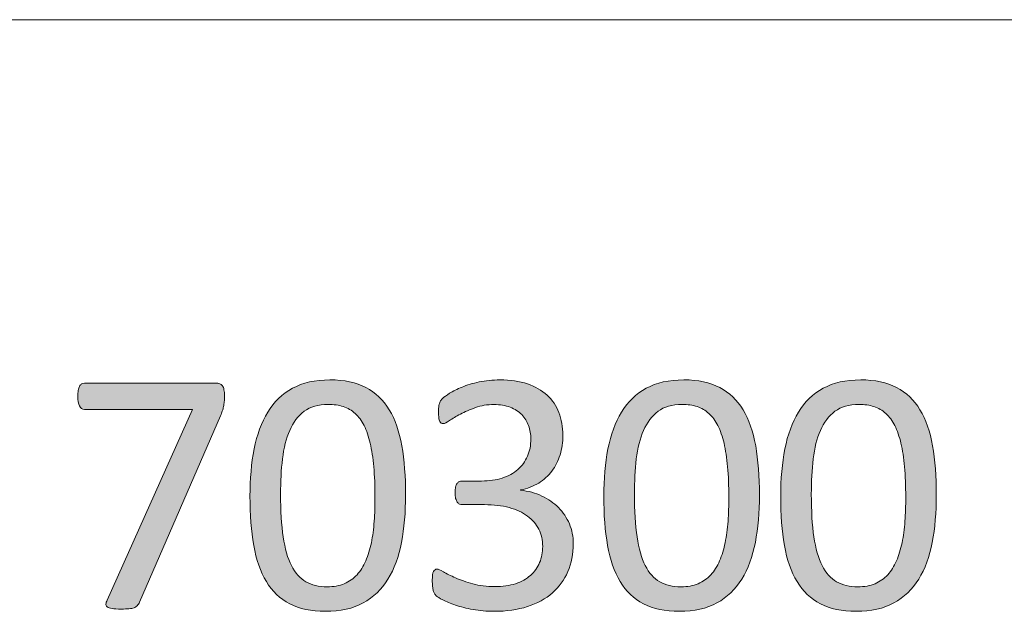
# Model space of a CAD drawing. Units: inches. Extents: x -3 to 14, y 3 to 14.
# Drawn here: x 11.3 to 12, y 3.8 to 4.2 of the extents above; entities that cross this region are included whole.
import ezdxf

# ---------------------------------------------------------------- set-up
doc = ezdxf.new("R2010")
doc.units = ezdxf.units.IN
doc.header["$MEASUREMENT"] = 0
doc.layers.add('Layer 1', color=7, linetype='Continuous')

# ---------------------------------------------------------------- blocks, each defined once
blk = doc.blocks.new('block 55')
at = {"layer": 'Layer 1', "true_color": 0xffffff}
h = blk.add_hatch(color=7, dxfattribs=at)
h.dxf.hatch_style = 2
edge = h.paths.add_edge_path()
edge.add_spline(control_points=[(11.41893, 3.95567), (11.41893, 3.95421), (11.41886, 3.95288), (11.41876, 3.9517), (11.41862, 3.95052), (11.41846, 3.94938), (11.41827, 3.94828), (11.41805, 3.94718), (11.41778, 3.94613), (11.4174, 3.94511), (11.41705, 3.94409), (11.41661, 3.94302), (11.41612, 3.94188), (11.41612, 3.94188), (11.35924, 3.81078), (11.35924, 3.81078), (11.35883, 3.8098), (11.35832, 3.809), (11.35772, 3.80839), (11.3571, 3.80778), (11.35632, 3.80729), (11.35539, 3.80693), (11.35445, 3.80656), (11.35326, 3.80632), (11.35179, 3.80619), (11.35033, 3.80607), (11.34854, 3.80602), (11.34642, 3.80602), (11.34366, 3.80602), (11.3415, 3.80614), (11.33995, 3.80638), (11.33841, 3.80663), (11.33728, 3.80701), (11.33659, 3.80754), (11.3359, 3.80806), (11.3356, 3.80872), (11.33568, 3.80949), (11.33576, 3.81026), (11.33605, 3.81118), (11.33653, 3.81224), (11.33653, 3.81224), (11.39635, 3.94628), (11.39635, 3.94628), (11.39635, 3.94628), (11.32054, 3.94628), (11.32054, 3.94628), (11.319, 3.94628), (11.31783, 3.94709), (11.31706, 3.94872), (11.31628, 3.95034), (11.3159, 3.95262), (11.3159, 3.95555), (11.3159, 3.9571), (11.316, 3.95844), (11.31622, 3.95958), (11.31641, 3.96072), (11.31672, 3.96167), (11.31713, 3.96244), (11.31753, 3.96322), (11.31802, 3.96379), (11.31859, 3.96415), (11.31916, 3.96452), (11.31981, 3.96471), (11.32054, 3.96471), (11.32054, 3.96471), (11.41258, 3.96471), (11.41258, 3.96471), (11.41372, 3.96471), (11.41471, 3.96459), (11.41558, 3.96434), (11.41642, 3.9641), (11.41707, 3.96361), (11.41753, 3.96288), (11.41797, 3.96214), (11.41832, 3.96121), (11.41857, 3.96007), (11.41881, 3.95893), (11.41893, 3.95747), (11.41893, 3.95567)], knot_values=[0, 0, 0, 0, 1, 1, 1, 2, 2, 2, 3, 3, 3, 4, 4, 4, 5, 5, 5, 6, 6, 6, 7, 7, 7, 8, 8, 8, 9, 9, 9, 10, 10, 10, 11, 11, 11, 12, 12, 12, 13, 13, 13, 14, 14, 14, 15, 15, 15, 16, 16, 16, 17, 17, 17, 18, 18, 18, 19, 19, 19, 20, 20, 20, 21, 21, 21, 22, 22, 22, 23, 23, 23, 24, 24, 24, 25, 25, 25, 26, 26, 26, 26], degree=3, periodic=1)
h = blk.add_hatch(color=7, dxfattribs=at)
h.dxf.hatch_style = 2
edge = h.paths.add_edge_path()
edge.add_spline(control_points=[(11.54607, 3.88609), (11.54607, 3.87397), (11.54511, 3.8629), (11.54321, 3.85289), (11.54129, 3.84288), (11.53811, 3.83427), (11.53369, 3.82707), (11.52924, 3.81986), (11.52345, 3.81429), (11.51629, 3.81034), (11.50913, 3.8064), (11.5003, 3.80443), (11.4898, 3.80443), (11.47987, 3.80443), (11.4715, 3.80619), (11.46471, 3.80973), (11.45791, 3.81327), (11.45245, 3.81848), (11.4483, 3.82536), (11.44415, 3.83223), (11.44119, 3.8407), (11.43945, 3.85075), (11.43769, 3.8608), (11.43682, 3.87234), (11.43682, 3.88536), (11.43682, 3.89741), (11.4378, 3.90845), (11.43975, 3.9185), (11.4417, 3.92855), (11.44488, 3.93717), (11.44927, 3.94438), (11.45367, 3.95158), (11.45945, 3.95715), (11.46661, 3.9611), (11.47377, 3.96505), (11.48256, 3.96703), (11.49297, 3.96703), (11.50298, 3.96703), (11.51138, 3.96525), (11.51817, 3.96171), (11.52497, 3.95817), (11.53045, 3.95296), (11.5346, 3.94609), (11.53875, 3.93921), (11.54169, 3.93075), (11.54346, 3.92069), (11.54519, 3.91064), (11.54607, 3.89912), (11.54607, 3.88609)], knot_values=[0, 0, 0, 0, 1, 1, 1, 2, 2, 2, 3, 3, 3, 4, 4, 4, 5, 5, 5, 6, 6, 6, 7, 7, 7, 8, 8, 8, 9, 9, 9, 10, 10, 10, 11, 11, 11, 12, 12, 12, 13, 13, 13, 14, 14, 14, 15, 15, 15, 16, 16, 16, 16], degree=3, periodic=1)
edge = h.paths.add_edge_path()
edge.add_spline(control_points=[(11.52459, 3.88463), (11.52459, 3.89252), (11.52431, 3.8996), (11.52374, 3.90587), (11.52317, 3.91214), (11.52233, 3.91767), (11.52124, 3.92247), (11.52013, 3.92727), (11.5187, 3.9314), (11.51695, 3.93486), (11.5152, 3.93831), (11.51312, 3.94116), (11.51067, 3.9434), (11.50823, 3.94564), (11.50544, 3.94727), (11.50231, 3.94828), (11.49917, 3.9493), (11.49566, 3.94982), (11.49175, 3.94982), (11.48484, 3.94982), (11.47922, 3.94819), (11.47491, 3.94493), (11.47059, 3.94168), (11.46719, 3.9372), (11.46471, 3.9315), (11.46223, 3.92581), (11.46054, 3.91914), (11.45965, 3.91149), (11.45875, 3.90384), (11.45831, 3.89562), (11.45831, 3.88683), (11.45831, 3.87503), (11.45892, 3.86499), (11.46014, 3.85673), (11.46136, 3.84847), (11.46328, 3.84174), (11.46593, 3.83653), (11.46857, 3.83133), (11.47195, 3.82754), (11.47607, 3.82518), (11.48017, 3.82282), (11.48516, 3.82164), (11.49102, 3.82164), (11.49558, 3.82164), (11.49958, 3.82237), (11.50304, 3.82384), (11.5065, 3.8253), (11.50947, 3.82739), (11.51196, 3.83012), (11.51443, 3.83285), (11.51649, 3.83613), (11.51812, 3.83995), (11.51975, 3.84378), (11.52105, 3.84801), (11.52203, 3.85265), (11.523, 3.85729), (11.52368, 3.8623), (11.52403, 3.86772), (11.52441, 3.87313), (11.52459, 3.87877), (11.52459, 3.88463)], knot_values=[0, 0, 0, 0, 1, 1, 1, 2, 2, 2, 3, 3, 3, 4, 4, 4, 5, 5, 5, 6, 6, 6, 7, 7, 7, 8, 8, 8, 9, 9, 9, 10, 10, 10, 11, 11, 11, 12, 12, 12, 13, 13, 13, 14, 14, 14, 15, 15, 15, 16, 16, 16, 17, 17, 17, 18, 18, 18, 19, 19, 19, 20, 20, 20, 20], degree=3, periodic=1)
h = blk.add_hatch(color=7, dxfattribs=at)
h.dxf.hatch_style = 2
edge = h.paths.add_edge_path()
edge.add_spline(control_points=[(11.6638, 3.85192), (11.6638, 3.84467), (11.66254, 3.83813), (11.66002, 3.83232), (11.6575, 3.8265), (11.65388, 3.82152), (11.64916, 3.81737), (11.64444, 3.81322), (11.63862, 3.81002), (11.6317, 3.80778), (11.62478, 3.80554), (11.61697, 3.80443), (11.60826, 3.80443), (11.60297, 3.80443), (11.59802, 3.80485), (11.59344, 3.8057), (11.58883, 3.80656), (11.58474, 3.80758), (11.58116, 3.80876), (11.57758, 3.80994), (11.57461, 3.81116), (11.57225, 3.81242), (11.56989, 3.81368), (11.5684, 3.8146), (11.5678, 3.81517), (11.56718, 3.81574), (11.56672, 3.81631), (11.56639, 3.81688), (11.56607, 3.81745), (11.56578, 3.81814), (11.56554, 3.81896), (11.56529, 3.81977), (11.56512, 3.82076), (11.56498, 3.82194), (11.56487, 3.82312), (11.56481, 3.82457), (11.56481, 3.82628), (11.56481, 3.82921), (11.5651, 3.83124), (11.56569, 3.83238), (11.56627, 3.83352), (11.5671, 3.83409), (11.56818, 3.83409), (11.56894, 3.83409), (11.57042, 3.83344), (11.57263, 3.83214), (11.57484, 3.83084), (11.57768, 3.82943), (11.58115, 3.82792), (11.58461, 3.82642), (11.58866, 3.82502), (11.59329, 3.82372), (11.59793, 3.82241), (11.60308, 3.82176), (11.60876, 3.82176), (11.61427, 3.82176), (11.61911, 3.82246), (11.62329, 3.82384), (11.62745, 3.82522), (11.63097, 3.82718), (11.6338, 3.8297), (11.63664, 3.83222), (11.63877, 3.83521), (11.64019, 3.83866), (11.64162, 3.84212), (11.64232, 3.84589), (11.64232, 3.84996), (11.64232, 3.85444), (11.64141, 3.85847), (11.63961, 3.86205), (11.6378, 3.86563), (11.63516, 3.86872), (11.63167, 3.87132), (11.62817, 3.87393), (11.62389, 3.87592), (11.61882, 3.87731), (11.61373, 3.87869), (11.60795, 3.87938), (11.60147, 3.87938), (11.60147, 3.87938), (11.58596, 3.87938), (11.58596, 3.87938), (11.58529, 3.87938), (11.58464, 3.87952), (11.58401, 3.8798), (11.58339, 3.88009), (11.58283, 3.88056), (11.58237, 3.88121), (11.58191, 3.88186), (11.58153, 3.88272), (11.58123, 3.88378), (11.58095, 3.88483), (11.5808, 3.88622), (11.5808, 3.88793), (11.5808, 3.88947), (11.58092, 3.89075), (11.58116, 3.89176), (11.58141, 3.89278), (11.58175, 3.8936), (11.58221, 3.89421), (11.58264, 3.89482), (11.58316, 3.89526), (11.58373, 3.89555), (11.5843, 3.89583), (11.58495, 3.89598), (11.58568, 3.89598), (11.58568, 3.89598), (11.59947, 3.89598), (11.59947, 3.89598), (11.60484, 3.89598), (11.60966, 3.89667), (11.61395, 3.89806), (11.6182, 3.89944), (11.62183, 3.90144), (11.6248, 3.90404), (11.62777, 3.90664), (11.63006, 3.90975), (11.63163, 3.91337), (11.63323, 3.91699), (11.63402, 3.92105), (11.63402, 3.92552), (11.63402, 3.92878), (11.63349, 3.93188), (11.63243, 3.93486), (11.63137, 3.93783), (11.62979, 3.94042), (11.62767, 3.94261), (11.62556, 3.94481), (11.62284, 3.94653), (11.61956, 3.94779), (11.61625, 3.94906), (11.61245, 3.94969), (11.60814, 3.94969), (11.60342, 3.94969), (11.59908, 3.94897), (11.59515, 3.94755), (11.59119, 3.94613), (11.58767, 3.94461), (11.58458, 3.94298), (11.58149, 3.94135), (11.57893, 3.93982), (11.57689, 3.9384), (11.57486, 3.93697), (11.57343, 3.93627), (11.57262, 3.93627), (11.57205, 3.93627), (11.57153, 3.93636), (11.57109, 3.93656), (11.57064, 3.93677), (11.57027, 3.93717), (11.57, 3.93778), (11.5697, 3.9384), (11.56951, 3.93925), (11.56938, 3.94035), (11.56927, 3.94145), (11.5692, 3.9429), (11.5692, 3.94469), (11.5692, 3.94591), (11.56924, 3.94698), (11.56932, 3.94792), (11.5694, 3.94885), (11.56957, 3.94967), (11.56981, 3.95036), (11.57005, 3.95105), (11.57034, 3.95169), (11.57067, 3.95226), (11.57099, 3.95283), (11.57153, 3.95349), (11.57231, 3.95426), (11.57308, 3.95504), (11.57465, 3.95616), (11.57701, 3.95763), (11.57937, 3.95909), (11.58228, 3.96053), (11.58573, 3.96195), (11.58919, 3.96338), (11.59319, 3.96459), (11.5977, 3.96556), (11.60223, 3.96654), (11.60708, 3.96703), (11.61229, 3.96703), (11.61962, 3.96703), (11.62604, 3.96609), (11.63158, 3.96422), (11.63711, 3.96235), (11.64172, 3.9597), (11.64544, 3.95629), (11.64913, 3.95287), (11.6519, 3.94877), (11.65374, 3.94401), (11.65556, 3.93925), (11.65648, 3.93399), (11.65648, 3.92821), (11.65648, 3.92324), (11.65583, 3.91862), (11.65453, 3.91435), (11.65323, 3.91007), (11.65131, 3.90629), (11.64879, 3.90299), (11.64627, 3.8997), (11.64317, 3.89689), (11.63951, 3.89457), (11.63585, 3.89225), (11.63162, 3.89065), (11.62682, 3.88976), (11.62682, 3.88976), (11.62682, 3.88951), (11.62682, 3.88951), (11.63227, 3.88894), (11.63725, 3.88757), (11.64178, 3.88542), (11.64628, 3.88326), (11.65017, 3.88056), (11.65343, 3.87731), (11.65668, 3.87405), (11.65922, 3.87024), (11.66106, 3.86589), (11.66288, 3.86153), (11.6638, 3.85688), (11.6638, 3.85192)], knot_values=[0, 0, 0, 0, 1, 1, 1, 2, 2, 2, 3, 3, 3, 4, 4, 4, 5, 5, 5, 6, 6, 6, 7, 7, 7, 8, 8, 8, 9, 9, 9, 10, 10, 10, 11, 11, 11, 12, 12, 12, 13, 13, 13, 14, 14, 14, 15, 15, 15, 16, 16, 16, 17, 17, 17, 18, 18, 18, 19, 19, 19, 20, 20, 20, 21, 21, 21, 22, 22, 22, 23, 23, 23, 24, 24, 24, 25, 25, 25, 26, 26, 26, 27, 27, 27, 28, 28, 28, 29, 29, 29, 30, 30, 30, 31, 31, 31, 32, 32, 32, 33, 33, 33, 34, 34, 34, 35, 35, 35, 36, 36, 36, 37, 37, 37, 38, 38, 38, 39, 39, 39, 40, 40, 40, 41, 41, 41, 42, 42, 42, 43, 43, 43, 44, 44, 44, 45, 45, 45, 46, 46, 46, 47, 47, 47, 48, 48, 48, 49, 49, 49, 50, 50, 50, 51, 51, 51, 52, 52, 52, 53, 53, 53, 54, 54, 54, 55, 55, 55, 56, 56, 56, 57, 57, 57, 58, 58, 58, 59, 59, 59, 60, 60, 60, 61, 61, 61, 62, 62, 62, 63, 63, 63, 64, 64, 64, 65, 65, 65, 66, 66, 66, 67, 67, 67, 68, 68, 68, 69, 69, 69, 70, 70, 70, 71, 71, 71, 72, 72, 72, 73, 73, 73, 73], degree=3, periodic=1)
h = blk.add_hatch(color=7, dxfattribs=at)
h.dxf.hatch_style = 2
edge = h.paths.add_edge_path()
edge.add_spline(control_points=[(11.79449, 3.88609), (11.79449, 3.87397), (11.79352, 3.8629), (11.79163, 3.85289), (11.7897, 3.84288), (11.78653, 3.83427), (11.7821, 3.82707), (11.77766, 3.81986), (11.77186, 3.81429), (11.7647, 3.81034), (11.75754, 3.8064), (11.74871, 3.80443), (11.73821, 3.80443), (11.72829, 3.80443), (11.71992, 3.80619), (11.71312, 3.80973), (11.70633, 3.81327), (11.70086, 3.81848), (11.69671, 3.82536), (11.69256, 3.83223), (11.6896, 3.8407), (11.68787, 3.85075), (11.6861, 3.8608), (11.68523, 3.87234), (11.68523, 3.88536), (11.68523, 3.89741), (11.68621, 3.90845), (11.68816, 3.9185), (11.69012, 3.92855), (11.69329, 3.93717), (11.69769, 3.94438), (11.70208, 3.95158), (11.70786, 3.95715), (11.71502, 3.9611), (11.72218, 3.96505), (11.73097, 3.96703), (11.74139, 3.96703), (11.7514, 3.96703), (11.75979, 3.96525), (11.76659, 3.96171), (11.77338, 3.95817), (11.77886, 3.95296), (11.78301, 3.94609), (11.78716, 3.93921), (11.79011, 3.93075), (11.79187, 3.92069), (11.79361, 3.91064), (11.79449, 3.89912), (11.79449, 3.88609)], knot_values=[0, 0, 0, 0, 1, 1, 1, 2, 2, 2, 3, 3, 3, 4, 4, 4, 5, 5, 5, 6, 6, 6, 7, 7, 7, 8, 8, 8, 9, 9, 9, 10, 10, 10, 11, 11, 11, 12, 12, 12, 13, 13, 13, 14, 14, 14, 15, 15, 15, 16, 16, 16, 16], degree=3, periodic=1)
edge = h.paths.add_edge_path()
edge.add_spline(control_points=[(11.773, 3.88463), (11.773, 3.89252), (11.77272, 3.8996), (11.77215, 3.90587), (11.77158, 3.91214), (11.77074, 3.91767), (11.76965, 3.92247), (11.76854, 3.92727), (11.76712, 3.9314), (11.76537, 3.93486), (11.76362, 3.93831), (11.76153, 3.94116), (11.75909, 3.9434), (11.75665, 3.94564), (11.75385, 3.94727), (11.75072, 3.94828), (11.74759, 3.9493), (11.74407, 3.94982), (11.74017, 3.94982), (11.73325, 3.94982), (11.72763, 3.94819), (11.72332, 3.94493), (11.71901, 3.94168), (11.7156, 3.9372), (11.71312, 3.9315), (11.71064, 3.92581), (11.70896, 3.91914), (11.70806, 3.91149), (11.70717, 3.90384), (11.70672, 3.89562), (11.70672, 3.88683), (11.70672, 3.87503), (11.70733, 3.86499), (11.70855, 3.85673), (11.70977, 3.84847), (11.7117, 3.84174), (11.71434, 3.83653), (11.71699, 3.83133), (11.72036, 3.82754), (11.72449, 3.82518), (11.72858, 3.82282), (11.73357, 3.82164), (11.73943, 3.82164), (11.74399, 3.82164), (11.74799, 3.82237), (11.75145, 3.82384), (11.75491, 3.8253), (11.75788, 3.82739), (11.76038, 3.83012), (11.76284, 3.83285), (11.76491, 3.83613), (11.76653, 3.83995), (11.76816, 3.84378), (11.76946, 3.84801), (11.77044, 3.85265), (11.77142, 3.85729), (11.77209, 3.8623), (11.77245, 3.86772), (11.77283, 3.87313), (11.773, 3.87877), (11.773, 3.88463)], knot_values=[0, 0, 0, 0, 1, 1, 1, 2, 2, 2, 3, 3, 3, 4, 4, 4, 5, 5, 5, 6, 6, 6, 7, 7, 7, 8, 8, 8, 9, 9, 9, 10, 10, 10, 11, 11, 11, 12, 12, 12, 13, 13, 13, 14, 14, 14, 15, 15, 15, 16, 16, 16, 17, 17, 17, 18, 18, 18, 19, 19, 19, 20, 20, 20, 20], degree=3, periodic=1)
h = blk.add_hatch(color=7, dxfattribs=at)
h.dxf.hatch_style = 2
edge = h.paths.add_edge_path()
edge.add_spline(control_points=[(11.9187, 3.88609), (11.9187, 3.87397), (11.91774, 3.8629), (11.91584, 3.85289), (11.91391, 3.84288), (11.91074, 3.83427), (11.90632, 3.82707), (11.90187, 3.81986), (11.89608, 3.81429), (11.88892, 3.81034), (11.88175, 3.8064), (11.87292, 3.80443), (11.86243, 3.80443), (11.8525, 3.80443), (11.84413, 3.80619), (11.83733, 3.80973), (11.83054, 3.81327), (11.82507, 3.81848), (11.82092, 3.82536), (11.81677, 3.83223), (11.81382, 3.8407), (11.81208, 3.85075), (11.81032, 3.8608), (11.80945, 3.87234), (11.80945, 3.88536), (11.80945, 3.89741), (11.81042, 3.90845), (11.81238, 3.9185), (11.81433, 3.92855), (11.8175, 3.93717), (11.8219, 3.94438), (11.82629, 3.95158), (11.83207, 3.95715), (11.83923, 3.9611), (11.84639, 3.96505), (11.85518, 3.96703), (11.8656, 3.96703), (11.87561, 3.96703), (11.88401, 3.96525), (11.8908, 3.96171), (11.8976, 3.95817), (11.90308, 3.95296), (11.90723, 3.94609), (11.91138, 3.93921), (11.91432, 3.93075), (11.91608, 3.92069), (11.91782, 3.91064), (11.9187, 3.89912), (11.9187, 3.88609)], knot_values=[0, 0, 0, 0, 1, 1, 1, 2, 2, 2, 3, 3, 3, 4, 4, 4, 5, 5, 5, 6, 6, 6, 7, 7, 7, 8, 8, 8, 9, 9, 9, 10, 10, 10, 11, 11, 11, 12, 12, 12, 13, 13, 13, 14, 14, 14, 15, 15, 15, 16, 16, 16, 16], degree=3, periodic=1)
edge = h.paths.add_edge_path()
edge.add_spline(control_points=[(11.89722, 3.88463), (11.89722, 3.89252), (11.89693, 3.8996), (11.89636, 3.90587), (11.89579, 3.91214), (11.89495, 3.91767), (11.89387, 3.92247), (11.89275, 3.92727), (11.89133, 3.9314), (11.88958, 3.93486), (11.88783, 3.93831), (11.88574, 3.94116), (11.8833, 3.9434), (11.88086, 3.94564), (11.87807, 3.94727), (11.87493, 3.94828), (11.8718, 3.9493), (11.86829, 3.94982), (11.86438, 3.94982), (11.85746, 3.94982), (11.85185, 3.94819), (11.84753, 3.94493), (11.84322, 3.94168), (11.83982, 3.9372), (11.83733, 3.9315), (11.83485, 3.92581), (11.83317, 3.91914), (11.83228, 3.91149), (11.83138, 3.90384), (11.83093, 3.89562), (11.83093, 3.88683), (11.83093, 3.87503), (11.83154, 3.86499), (11.83276, 3.85673), (11.83398, 3.84847), (11.83591, 3.84174), (11.83856, 3.83653), (11.8412, 3.83133), (11.84458, 3.82754), (11.8487, 3.82518), (11.8528, 3.82282), (11.85779, 3.82164), (11.86365, 3.82164), (11.8682, 3.82164), (11.87221, 3.82237), (11.87566, 3.82384), (11.87912, 3.8253), (11.88209, 3.82739), (11.88459, 3.83012), (11.88706, 3.83285), (11.88912, 3.83613), (11.89075, 3.83995), (11.89237, 3.84378), (11.89368, 3.84801), (11.89465, 3.85265), (11.89563, 3.85729), (11.89631, 3.8623), (11.89666, 3.86772), (11.89704, 3.87313), (11.89722, 3.87877), (11.89722, 3.88463)], knot_values=[0, 0, 0, 0, 1, 1, 1, 2, 2, 2, 3, 3, 3, 4, 4, 4, 5, 5, 5, 6, 6, 6, 7, 7, 7, 8, 8, 8, 9, 9, 9, 10, 10, 10, 11, 11, 11, 12, 12, 12, 13, 13, 13, 14, 14, 14, 15, 15, 15, 16, 16, 16, 17, 17, 17, 18, 18, 18, 19, 19, 19, 20, 20, 20, 20], degree=3, periodic=1)
at = {"layer": 'Layer 1', "lineweight": 0}
for points, knots in [([(11.41893, 3.95567), (11.41893, 3.95421), (11.41886, 3.95288), (11.41876, 3.9517), (11.41862, 3.95052), (11.41846, 3.94938), (11.41827, 3.94828), (11.41805, 3.94718), (11.41778, 3.94613), (11.4174, 3.94511), (11.41705, 3.94409), (11.41661, 3.94302), (11.41612, 3.94188), (11.41612, 3.94188), (11.35924, 3.81078), (11.35924, 3.81078), (11.35883, 3.8098), (11.35832, 3.809), (11.35772, 3.80839), (11.3571, 3.80778), (11.35632, 3.80729), (11.35539, 3.80693), (11.35445, 3.80656), (11.35326, 3.80632), (11.35179, 3.80619), (11.35033, 3.80607), (11.34854, 3.80602), (11.34642, 3.80602), (11.34366, 3.80602), (11.3415, 3.80614), (11.33995, 3.80638), (11.33841, 3.80663), (11.33728, 3.80701), (11.33659, 3.80754), (11.3359, 3.80806), (11.3356, 3.80872), (11.33568, 3.80949), (11.33576, 3.81026), (11.33605, 3.81118), (11.33653, 3.81224), (11.33653, 3.81224), (11.39635, 3.94628), (11.39635, 3.94628), (11.39635, 3.94628), (11.32054, 3.94628), (11.32054, 3.94628), (11.319, 3.94628), (11.31783, 3.94709), (11.31706, 3.94872), (11.31628, 3.95034), (11.3159, 3.95262), (11.3159, 3.95555), (11.3159, 3.9571), (11.316, 3.95844), (11.31622, 3.95958), (11.31641, 3.96072), (11.31672, 3.96167), (11.31713, 3.96244), (11.31753, 3.96322), (11.31802, 3.96379), (11.31859, 3.96415), (11.31916, 3.96452), (11.31981, 3.96471), (11.32054, 3.96471), (11.32054, 3.96471), (11.41258, 3.96471), (11.41258, 3.96471), (11.41372, 3.96471), (11.41471, 3.96459), (11.41558, 3.96434), (11.41642, 3.9641), (11.41707, 3.96361), (11.41753, 3.96288), (11.41797, 3.96214), (11.41832, 3.96121), (11.41857, 3.96007), (11.41881, 3.95893), (11.41893, 3.95747), (11.41893, 3.95567)], [0, 0, 0, 0, 1, 1, 1, 2, 2, 2, 3, 3, 3, 4, 4, 4, 5, 5, 5, 6, 6, 6, 7, 7, 7, 8, 8, 8, 9, 9, 9, 10, 10, 10, 11, 11, 11, 12, 12, 12, 13, 13, 13, 14, 14, 14, 15, 15, 15, 16, 16, 16, 17, 17, 17, 18, 18, 18, 19, 19, 19, 20, 20, 20, 21, 21, 21, 22, 22, 22, 23, 23, 23, 24, 24, 24, 25, 25, 25, 26, 26, 26, 26]), ([(11.54607, 3.88609), (11.54607, 3.87397), (11.54511, 3.8629), (11.54321, 3.85289), (11.54129, 3.84288), (11.53811, 3.83427), (11.53369, 3.82707), (11.52924, 3.81986), (11.52345, 3.81429), (11.51629, 3.81034), (11.50913, 3.8064), (11.5003, 3.80443), (11.4898, 3.80443), (11.47987, 3.80443), (11.4715, 3.80619), (11.46471, 3.80973), (11.45791, 3.81327), (11.45245, 3.81848), (11.4483, 3.82536), (11.44415, 3.83223), (11.44119, 3.8407), (11.43945, 3.85075), (11.43769, 3.8608), (11.43682, 3.87234), (11.43682, 3.88536), (11.43682, 3.89741), (11.4378, 3.90845), (11.43975, 3.9185), (11.4417, 3.92855), (11.44488, 3.93717), (11.44927, 3.94438), (11.45367, 3.95158), (11.45945, 3.95715), (11.46661, 3.9611), (11.47377, 3.96505), (11.48256, 3.96703), (11.49297, 3.96703), (11.50298, 3.96703), (11.51138, 3.96525), (11.51817, 3.96171), (11.52497, 3.95817), (11.53045, 3.95296), (11.5346, 3.94609), (11.53875, 3.93921), (11.54169, 3.93075), (11.54346, 3.92069), (11.54519, 3.91064), (11.54607, 3.89912), (11.54607, 3.88609)], [0, 0, 0, 0, 1, 1, 1, 2, 2, 2, 3, 3, 3, 4, 4, 4, 5, 5, 5, 6, 6, 6, 7, 7, 7, 8, 8, 8, 9, 9, 9, 10, 10, 10, 11, 11, 11, 12, 12, 12, 13, 13, 13, 14, 14, 14, 15, 15, 15, 16, 16, 16, 16]), ([(11.6638, 3.85192), (11.6638, 3.84467), (11.66254, 3.83813), (11.66002, 3.83232), (11.6575, 3.8265), (11.65388, 3.82152), (11.64916, 3.81737), (11.64444, 3.81322), (11.63862, 3.81002), (11.6317, 3.80778), (11.62478, 3.80554), (11.61697, 3.80443), (11.60826, 3.80443), (11.60297, 3.80443), (11.59802, 3.80485), (11.59344, 3.8057), (11.58883, 3.80656), (11.58474, 3.80758), (11.58116, 3.80876), (11.57758, 3.80994), (11.57461, 3.81116), (11.57225, 3.81242), (11.56989, 3.81368), (11.5684, 3.8146), (11.5678, 3.81517), (11.56718, 3.81574), (11.56672, 3.81631), (11.56639, 3.81688), (11.56607, 3.81745), (11.56578, 3.81814), (11.56554, 3.81896), (11.56529, 3.81977), (11.56512, 3.82076), (11.56498, 3.82194), (11.56487, 3.82312), (11.56481, 3.82457), (11.56481, 3.82628), (11.56481, 3.82921), (11.5651, 3.83124), (11.56569, 3.83238), (11.56627, 3.83352), (11.5671, 3.83409), (11.56818, 3.83409), (11.56894, 3.83409), (11.57042, 3.83344), (11.57263, 3.83214), (11.57484, 3.83084), (11.57768, 3.82943), (11.58115, 3.82792), (11.58461, 3.82642), (11.58866, 3.82502), (11.59329, 3.82372), (11.59793, 3.82241), (11.60308, 3.82176), (11.60876, 3.82176), (11.61427, 3.82176), (11.61911, 3.82246), (11.62329, 3.82384), (11.62745, 3.82522), (11.63097, 3.82718), (11.6338, 3.8297), (11.63664, 3.83222), (11.63877, 3.83521), (11.64019, 3.83866), (11.64162, 3.84212), (11.64232, 3.84589), (11.64232, 3.84996), (11.64232, 3.85444), (11.64141, 3.85847), (11.63961, 3.86205), (11.6378, 3.86563), (11.63516, 3.86872), (11.63167, 3.87132), (11.62817, 3.87393), (11.62389, 3.87592), (11.61882, 3.87731), (11.61373, 3.87869), (11.60795, 3.87938), (11.60147, 3.87938), (11.60147, 3.87938), (11.58596, 3.87938), (11.58596, 3.87938), (11.58529, 3.87938), (11.58464, 3.87952), (11.58401, 3.8798), (11.58339, 3.88009), (11.58283, 3.88056), (11.58237, 3.88121), (11.58191, 3.88186), (11.58153, 3.88272), (11.58123, 3.88378), (11.58095, 3.88483), (11.5808, 3.88622), (11.5808, 3.88793), (11.5808, 3.88947), (11.58092, 3.89075), (11.58116, 3.89176), (11.58141, 3.89278), (11.58175, 3.8936), (11.58221, 3.89421), (11.58264, 3.89482), (11.58316, 3.89526), (11.58373, 3.89555), (11.5843, 3.89583), (11.58495, 3.89598), (11.58568, 3.89598), (11.58568, 3.89598), (11.59947, 3.89598), (11.59947, 3.89598), (11.60484, 3.89598), (11.60966, 3.89667), (11.61395, 3.89806), (11.6182, 3.89944), (11.62183, 3.90144), (11.6248, 3.90404), (11.62777, 3.90664), (11.63006, 3.90975), (11.63163, 3.91337), (11.63323, 3.91699), (11.63402, 3.92105), (11.63402, 3.92552), (11.63402, 3.92878), (11.63349, 3.93188), (11.63243, 3.93486), (11.63137, 3.93783), (11.62979, 3.94042), (11.62767, 3.94261), (11.62556, 3.94481), (11.62284, 3.94653), (11.61956, 3.94779), (11.61625, 3.94906), (11.61245, 3.94969), (11.60814, 3.94969), (11.60342, 3.94969), (11.59908, 3.94897), (11.59515, 3.94755), (11.59119, 3.94613), (11.58767, 3.94461), (11.58458, 3.94298), (11.58149, 3.94135), (11.57893, 3.93982), (11.57689, 3.9384), (11.57486, 3.93697), (11.57343, 3.93627), (11.57262, 3.93627), (11.57205, 3.93627), (11.57153, 3.93636), (11.57109, 3.93656), (11.57064, 3.93677), (11.57027, 3.93717), (11.57, 3.93778), (11.5697, 3.9384), (11.56951, 3.93925), (11.56938, 3.94035), (11.56927, 3.94145), (11.5692, 3.9429), (11.5692, 3.94469), (11.5692, 3.94591), (11.56924, 3.94698), (11.56932, 3.94792), (11.5694, 3.94885), (11.56957, 3.94967), (11.56981, 3.95036), (11.57005, 3.95105), (11.57034, 3.95169), (11.57067, 3.95226), (11.57099, 3.95283), (11.57153, 3.95349), (11.57231, 3.95426), (11.57308, 3.95504), (11.57465, 3.95616), (11.57701, 3.95763), (11.57937, 3.95909), (11.58228, 3.96053), (11.58573, 3.96195), (11.58919, 3.96338), (11.59319, 3.96459), (11.5977, 3.96556), (11.60223, 3.96654), (11.60708, 3.96703), (11.61229, 3.96703), (11.61962, 3.96703), (11.62604, 3.96609), (11.63158, 3.96422), (11.63711, 3.96235), (11.64172, 3.9597), (11.64544, 3.95629), (11.64913, 3.95287), (11.6519, 3.94877), (11.65374, 3.94401), (11.65556, 3.93925), (11.65648, 3.93399), (11.65648, 3.92821), (11.65648, 3.92324), (11.65583, 3.91862), (11.65453, 3.91435), (11.65323, 3.91007), (11.65131, 3.90629), (11.64879, 3.90299), (11.64627, 3.8997), (11.64317, 3.89689), (11.63951, 3.89457), (11.63585, 3.89225), (11.63162, 3.89065), (11.62682, 3.88976), (11.62682, 3.88976), (11.62682, 3.88951), (11.62682, 3.88951), (11.63227, 3.88894), (11.63725, 3.88757), (11.64178, 3.88542), (11.64628, 3.88326), (11.65017, 3.88056), (11.65343, 3.87731), (11.65668, 3.87405), (11.65922, 3.87024), (11.66106, 3.86589), (11.66288, 3.86153), (11.6638, 3.85688), (11.6638, 3.85192)], [0, 0, 0, 0, 1, 1, 1, 2, 2, 2, 3, 3, 3, 4, 4, 4, 5, 5, 5, 6, 6, 6, 7, 7, 7, 8, 8, 8, 9, 9, 9, 10, 10, 10, 11, 11, 11, 12, 12, 12, 13, 13, 13, 14, 14, 14, 15, 15, 15, 16, 16, 16, 17, 17, 17, 18, 18, 18, 19, 19, 19, 20, 20, 20, 21, 21, 21, 22, 22, 22, 23, 23, 23, 24, 24, 24, 25, 25, 25, 26, 26, 26, 27, 27, 27, 28, 28, 28, 29, 29, 29, 30, 30, 30, 31, 31, 31, 32, 32, 32, 33, 33, 33, 34, 34, 34, 35, 35, 35, 36, 36, 36, 37, 37, 37, 38, 38, 38, 39, 39, 39, 40, 40, 40, 41, 41, 41, 42, 42, 42, 43, 43, 43, 44, 44, 44, 45, 45, 45, 46, 46, 46, 47, 47, 47, 48, 48, 48, 49, 49, 49, 50, 50, 50, 51, 51, 51, 52, 52, 52, 53, 53, 53, 54, 54, 54, 55, 55, 55, 56, 56, 56, 57, 57, 57, 58, 58, 58, 59, 59, 59, 60, 60, 60, 61, 61, 61, 62, 62, 62, 63, 63, 63, 64, 64, 64, 65, 65, 65, 66, 66, 66, 67, 67, 67, 68, 68, 68, 69, 69, 69, 70, 70, 70, 71, 71, 71, 72, 72, 72, 73, 73, 73, 73]), ([(11.79449, 3.88609), (11.79449, 3.87397), (11.79352, 3.8629), (11.79163, 3.85289), (11.7897, 3.84288), (11.78653, 3.83427), (11.7821, 3.82707), (11.77766, 3.81986), (11.77186, 3.81429), (11.7647, 3.81034), (11.75754, 3.8064), (11.74871, 3.80443), (11.73821, 3.80443), (11.72829, 3.80443), (11.71992, 3.80619), (11.71312, 3.80973), (11.70633, 3.81327), (11.70086, 3.81848), (11.69671, 3.82536), (11.69256, 3.83223), (11.6896, 3.8407), (11.68787, 3.85075), (11.6861, 3.8608), (11.68523, 3.87234), (11.68523, 3.88536), (11.68523, 3.89741), (11.68621, 3.90845), (11.68816, 3.9185), (11.69012, 3.92855), (11.69329, 3.93717), (11.69769, 3.94438), (11.70208, 3.95158), (11.70786, 3.95715), (11.71502, 3.9611), (11.72218, 3.96505), (11.73097, 3.96703), (11.74139, 3.96703), (11.7514, 3.96703), (11.75979, 3.96525), (11.76659, 3.96171), (11.77338, 3.95817), (11.77886, 3.95296), (11.78301, 3.94609), (11.78716, 3.93921), (11.79011, 3.93075), (11.79187, 3.92069), (11.79361, 3.91064), (11.79449, 3.89912), (11.79449, 3.88609)], [0, 0, 0, 0, 1, 1, 1, 2, 2, 2, 3, 3, 3, 4, 4, 4, 5, 5, 5, 6, 6, 6, 7, 7, 7, 8, 8, 8, 9, 9, 9, 10, 10, 10, 11, 11, 11, 12, 12, 12, 13, 13, 13, 14, 14, 14, 15, 15, 15, 16, 16, 16, 16]), ([(11.9187, 3.88609), (11.9187, 3.87397), (11.91774, 3.8629), (11.91584, 3.85289), (11.91391, 3.84288), (11.91074, 3.83427), (11.90632, 3.82707), (11.90187, 3.81986), (11.89608, 3.81429), (11.88892, 3.81034), (11.88175, 3.8064), (11.87292, 3.80443), (11.86243, 3.80443), (11.8525, 3.80443), (11.84413, 3.80619), (11.83733, 3.80973), (11.83054, 3.81327), (11.82507, 3.81848), (11.82092, 3.82536), (11.81677, 3.83223), (11.81382, 3.8407), (11.81208, 3.85075), (11.81032, 3.8608), (11.80945, 3.87234), (11.80945, 3.88536), (11.80945, 3.89741), (11.81042, 3.90845), (11.81238, 3.9185), (11.81433, 3.92855), (11.8175, 3.93717), (11.8219, 3.94438), (11.82629, 3.95158), (11.83207, 3.95715), (11.83923, 3.9611), (11.84639, 3.96505), (11.85518, 3.96703), (11.8656, 3.96703), (11.87561, 3.96703), (11.88401, 3.96525), (11.8908, 3.96171), (11.8976, 3.95817), (11.90308, 3.95296), (11.90723, 3.94609), (11.91138, 3.93921), (11.91432, 3.93075), (11.91608, 3.92069), (11.91782, 3.91064), (11.9187, 3.89912), (11.9187, 3.88609)], [0, 0, 0, 0, 1, 1, 1, 2, 2, 2, 3, 3, 3, 4, 4, 4, 5, 5, 5, 6, 6, 6, 7, 7, 7, 8, 8, 8, 9, 9, 9, 10, 10, 10, 11, 11, 11, 12, 12, 12, 13, 13, 13, 14, 14, 14, 15, 15, 15, 16, 16, 16, 16]), ([(11.52459, 3.88463), (11.52459, 3.89252), (11.52431, 3.8996), (11.52374, 3.90587), (11.52317, 3.91214), (11.52233, 3.91767), (11.52124, 3.92247), (11.52013, 3.92727), (11.5187, 3.9314), (11.51695, 3.93486), (11.5152, 3.93831), (11.51312, 3.94116), (11.51067, 3.9434), (11.50823, 3.94564), (11.50544, 3.94727), (11.50231, 3.94828), (11.49917, 3.9493), (11.49566, 3.94982), (11.49175, 3.94982), (11.48484, 3.94982), (11.47922, 3.94819), (11.47491, 3.94493), (11.47059, 3.94168), (11.46719, 3.9372), (11.46471, 3.9315), (11.46223, 3.92581), (11.46054, 3.91914), (11.45965, 3.91149), (11.45875, 3.90384), (11.45831, 3.89562), (11.45831, 3.88683), (11.45831, 3.87503), (11.45892, 3.86499), (11.46014, 3.85673), (11.46136, 3.84847), (11.46328, 3.84174), (11.46593, 3.83653), (11.46857, 3.83133), (11.47195, 3.82754), (11.47607, 3.82518), (11.48017, 3.82282), (11.48516, 3.82164), (11.49102, 3.82164), (11.49558, 3.82164), (11.49958, 3.82237), (11.50304, 3.82384), (11.5065, 3.8253), (11.50947, 3.82739), (11.51196, 3.83012), (11.51443, 3.83285), (11.51649, 3.83613), (11.51812, 3.83995), (11.51975, 3.84378), (11.52105, 3.84801), (11.52203, 3.85265), (11.523, 3.85729), (11.52368, 3.8623), (11.52403, 3.86772), (11.52441, 3.87313), (11.52459, 3.87877), (11.52459, 3.88463)], [0, 0, 0, 0, 1, 1, 1, 2, 2, 2, 3, 3, 3, 4, 4, 4, 5, 5, 5, 6, 6, 6, 7, 7, 7, 8, 8, 8, 9, 9, 9, 10, 10, 10, 11, 11, 11, 12, 12, 12, 13, 13, 13, 14, 14, 14, 15, 15, 15, 16, 16, 16, 17, 17, 17, 18, 18, 18, 19, 19, 19, 20, 20, 20, 20]), ([(11.773, 3.88463), (11.773, 3.89252), (11.77272, 3.8996), (11.77215, 3.90587), (11.77158, 3.91214), (11.77074, 3.91767), (11.76965, 3.92247), (11.76854, 3.92727), (11.76712, 3.9314), (11.76537, 3.93486), (11.76362, 3.93831), (11.76153, 3.94116), (11.75909, 3.9434), (11.75665, 3.94564), (11.75385, 3.94727), (11.75072, 3.94828), (11.74759, 3.9493), (11.74407, 3.94982), (11.74017, 3.94982), (11.73325, 3.94982), (11.72763, 3.94819), (11.72332, 3.94493), (11.71901, 3.94168), (11.7156, 3.9372), (11.71312, 3.9315), (11.71064, 3.92581), (11.70896, 3.91914), (11.70806, 3.91149), (11.70717, 3.90384), (11.70672, 3.89562), (11.70672, 3.88683), (11.70672, 3.87503), (11.70733, 3.86499), (11.70855, 3.85673), (11.70977, 3.84847), (11.7117, 3.84174), (11.71434, 3.83653), (11.71699, 3.83133), (11.72036, 3.82754), (11.72449, 3.82518), (11.72858, 3.82282), (11.73357, 3.82164), (11.73943, 3.82164), (11.74399, 3.82164), (11.74799, 3.82237), (11.75145, 3.82384), (11.75491, 3.8253), (11.75788, 3.82739), (11.76038, 3.83012), (11.76284, 3.83285), (11.76491, 3.83613), (11.76653, 3.83995), (11.76816, 3.84378), (11.76946, 3.84801), (11.77044, 3.85265), (11.77142, 3.85729), (11.77209, 3.8623), (11.77245, 3.86772), (11.77283, 3.87313), (11.773, 3.87877), (11.773, 3.88463)], [0, 0, 0, 0, 1, 1, 1, 2, 2, 2, 3, 3, 3, 4, 4, 4, 5, 5, 5, 6, 6, 6, 7, 7, 7, 8, 8, 8, 9, 9, 9, 10, 10, 10, 11, 11, 11, 12, 12, 12, 13, 13, 13, 14, 14, 14, 15, 15, 15, 16, 16, 16, 17, 17, 17, 18, 18, 18, 19, 19, 19, 20, 20, 20, 20]), ([(11.89722, 3.88463), (11.89722, 3.89252), (11.89693, 3.8996), (11.89636, 3.90587), (11.89579, 3.91214), (11.89495, 3.91767), (11.89387, 3.92247), (11.89275, 3.92727), (11.89133, 3.9314), (11.88958, 3.93486), (11.88783, 3.93831), (11.88574, 3.94116), (11.8833, 3.9434), (11.88086, 3.94564), (11.87807, 3.94727), (11.87493, 3.94828), (11.8718, 3.9493), (11.86829, 3.94982), (11.86438, 3.94982), (11.85746, 3.94982), (11.85185, 3.94819), (11.84753, 3.94493), (11.84322, 3.94168), (11.83982, 3.9372), (11.83733, 3.9315), (11.83485, 3.92581), (11.83317, 3.91914), (11.83228, 3.91149), (11.83138, 3.90384), (11.83093, 3.89562), (11.83093, 3.88683), (11.83093, 3.87503), (11.83154, 3.86499), (11.83276, 3.85673), (11.83398, 3.84847), (11.83591, 3.84174), (11.83856, 3.83653), (11.8412, 3.83133), (11.84458, 3.82754), (11.8487, 3.82518), (11.8528, 3.82282), (11.85779, 3.82164), (11.86365, 3.82164), (11.8682, 3.82164), (11.87221, 3.82237), (11.87566, 3.82384), (11.87912, 3.8253), (11.88209, 3.82739), (11.88459, 3.83012), (11.88706, 3.83285), (11.88912, 3.83613), (11.89075, 3.83995), (11.89237, 3.84378), (11.89368, 3.84801), (11.89465, 3.85265), (11.89563, 3.85729), (11.89631, 3.8623), (11.89666, 3.86772), (11.89704, 3.87313), (11.89722, 3.87877), (11.89722, 3.88463)], [0, 0, 0, 0, 1, 1, 1, 2, 2, 2, 3, 3, 3, 4, 4, 4, 5, 5, 5, 6, 6, 6, 7, 7, 7, 8, 8, 8, 9, 9, 9, 10, 10, 10, 11, 11, 11, 12, 12, 12, 13, 13, 13, 14, 14, 14, 15, 15, 15, 16, 16, 16, 17, 17, 17, 18, 18, 18, 19, 19, 19, 20, 20, 20, 20])]:
    blk.add_open_spline(points, degree=3, knots=knots, dxfattribs=at)

msp = doc.modelspace()

# ---------------------------------------------------------------- linework, layer by layer
at = {"layer": 'Layer 1', "color": 7, "lineweight": 18, "true_color": 0xffffff}
msp.add_lwpolyline([(10.73216, 4.22008), (13.60049, 4.22008)], dxfattribs=at)

# ---------------------------------------------------------------- block references
at = {"layer": 'Layer 1'}
msp.add_blockref('block 55', (0, 0), dxfattribs=at)

doc.saveas('drawing.dxf')
